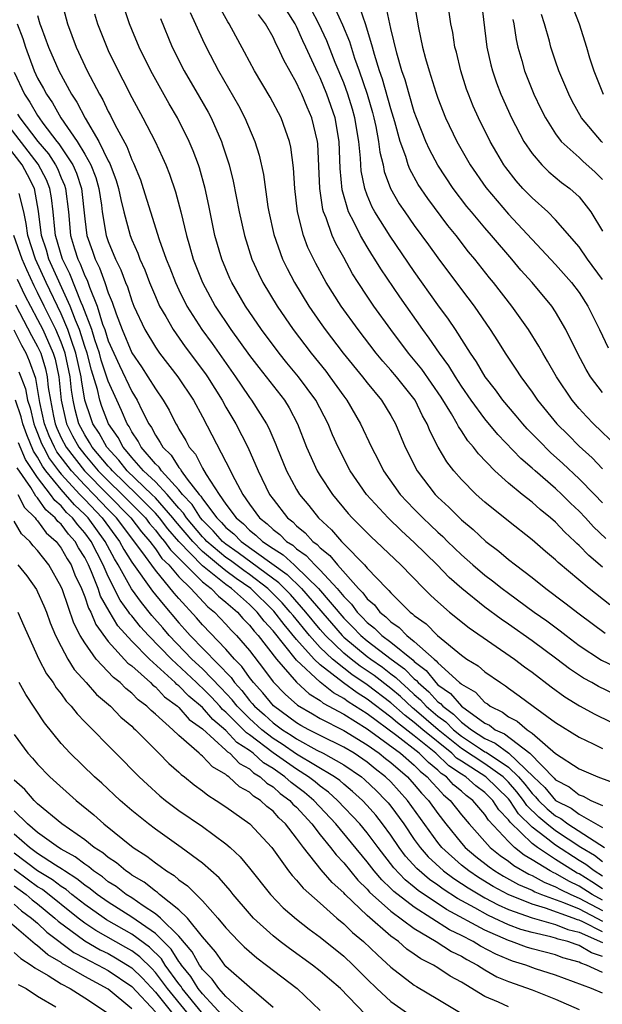
# Model space of a CAD drawing. Units: inches. Extents: x 2498150 to 2499000, y 1482000 to 1485000.
# Drawn here: x 2498647 to 2498697, y 1483324 to 1483407 of the extents above; entities that cross this region are included whole.
import ezdxf

# ---------------------------------------------------------------- set-up
doc = ezdxf.new("R2010")
doc.units = ezdxf.units.IN
doc.header["$MEASUREMENT"] = 0
doc.layers.add('LD24961482_2ft', color=212, linetype='Continuous')

msp = doc.modelspace()

# ---------------------------------------------------------------- linework, layer by layer
at = {"layer": 'LD24961482_2ft'}
for points, elevation in [([(2498651, 1483409.018), (2498651.543, 1483407), (2498652.273, 1483405), (2498653.198, 1483403), (2498654.256, 1483401), (2498654.538, 1483400.538), (2498655, 1483399.54), (2498655.192, 1483399.193), (2498655.555, 1483398.445), (2498656.576, 1483396.576), (2498657, 1483395.434), (2498657.148, 1483395.148), (2498657.73, 1483393.73), (2498657.978, 1483393), (2498658.589, 1483391), (2498659.328, 1483388.672), (2498659.932, 1483387), (2498660.242, 1483386.242), (2498660.71, 1483385), (2498661, 1483384.381), (2498661.684, 1483383), (2498662.946, 1483381), (2498663.821, 1483379.821), (2498665.819, 1483377), (2498666.285, 1483376.285), (2498667, 1483375.233), (2498667.177, 1483375), (2498668.438, 1483373), (2498668.636, 1483372.636), (2498669.244, 1483371.244), (2498669.332, 1483371), (2498670.151, 1483369), (2498671, 1483367.425), (2498671.257, 1483367), (2498672.049, 1483366.049), (2498672.866, 1483365), (2498673.978, 1483363.978), (2498674.801, 1483363), (2498674.912, 1483362.912), (2498675, 1483362.799), (2498676.767, 1483361), (2498677, 1483360.734), (2498678.657, 1483359), (2498678.84, 1483358.84), (2498679, 1483358.633), (2498680.647, 1483357), (2498680.857, 1483356.858), (2498681, 1483356.709), (2498681.999, 1483355.999), (2498682.962, 1483355), (2498685, 1483353.331), (2498685.472, 1483353), (2498686.417, 1483352.417), (2498687, 1483351.919), (2498688.319, 1483351), (2498688.742, 1483350.742), (2498689, 1483350.534), (2498689.894, 1483349.894), (2498691.087, 1483349), (2498693, 1483347.623), (2498695, 1483346.355), (2498696.205, 1483345.795), (2498697, 1483345.404)], 8908), ([(2498698.011, 1483350.011), (2498696.661, 1483350.661), (2498696.089, 1483351), (2498695.381, 1483351.381), (2498694.17, 1483352.17), (2498693.103, 1483353), (2498691, 1483354.565), (2498689, 1483355.969), (2498688.382, 1483356.382), (2498687, 1483357.426), (2498685.038, 1483359), (2498683.949, 1483359.949), (2498682.937, 1483361), (2498681, 1483362.924), (2498679.899, 1483363.9), (2498678.767, 1483365), (2498676.927, 1483367), (2498675.551, 1483369), (2498674.518, 1483371), (2498674.049, 1483372.048), (2498673.677, 1483373), (2498672.645, 1483375), (2498671.173, 1483377), (2498670.179, 1483378.179), (2498669.517, 1483379), (2498668.026, 1483381), (2498666.657, 1483383), (2498665.493, 1483385), (2498665.338, 1483385.338), (2498664.635, 1483387), (2498664.063, 1483389), (2498663.542, 1483391.542), (2498663.226, 1483393), (2498662.74, 1483394.74), (2498662.653, 1483395), (2498662.205, 1483396.205), (2498661.875, 1483397), (2498660.884, 1483399), (2498660.183, 1483400.183), (2498658.604, 1483403), (2498657.615, 1483405), (2498657, 1483406.518), (2498656.806, 1483407), (2498656.125, 1483409)], 8904), ([(2498697.613, 1483357.613), (2498695.85, 1483359), (2498693.21, 1483361.21), (2498693, 1483361.424), (2498692.142, 1483362.142), (2498691, 1483363.136), (2498689, 1483364.722), (2498687, 1483366.341), (2498686.26, 1483367), (2498685, 1483368.261), (2498684.352, 1483369), (2498683.761, 1483369.761), (2498683.017, 1483371.017), (2498682.336, 1483372.336), (2498682.083, 1483373), (2498681.688, 1483373.689), (2498681.062, 1483375), (2498679.484, 1483377), (2498679, 1483377.565), (2498678.314, 1483378.315), (2498677.752, 1483379), (2498676.221, 1483381), (2498674.775, 1483383), (2498673.519, 1483385), (2498673.33, 1483385.33), (2498672.628, 1483386.628), (2498671.967, 1483387.967), (2498671.575, 1483389), (2498671.071, 1483391), (2498670.847, 1483393), (2498670.743, 1483394.743), (2498670.509, 1483396.509), (2498670.397, 1483397), (2498670.053, 1483397.947), (2498669.695, 1483399), (2498668.764, 1483400.764), (2498667.418, 1483403), (2498666.584, 1483404.584), (2498665.274, 1483407), (2498665.162, 1483407.162), (2498664.438, 1483408.438)], 8898), ([(2498698.297, 1483371), (2498696.217, 1483373), (2498695.621, 1483373.62), (2498695, 1483374.304), (2498694.406, 1483375), (2498693.071, 1483377), (2498692.327, 1483378.326), (2498691.907, 1483379), (2498691.586, 1483379.586), (2498690.696, 1483381), (2498689.283, 1483383), (2498687.727, 1483385), (2498687.395, 1483385.395), (2498686.135, 1483387), (2498685.617, 1483387.617), (2498684.554, 1483389), (2498683.853, 1483389.854), (2498682.136, 1483392.136), (2498681.333, 1483393.334), (2498680.627, 1483394.627), (2498680.49, 1483395), (2498680.283, 1483395.717), (2498679.812, 1483397), (2498679.351, 1483398.649), (2498679, 1483399.756), (2498678.29, 1483402.29), (2498678.039, 1483403), (2498677.619, 1483404.381), (2498677.459, 1483405), (2498676.894, 1483406.894), (2498676.373, 1483408.373)], 8888), ([(2498697, 1483375.651), (2498695.975, 1483377), (2498695.605, 1483377.606), (2498694.861, 1483379), (2498693.886, 1483381), (2498693, 1483382.509), (2498692.671, 1483383), (2498691.008, 1483385), (2498690.06, 1483386.06), (2498689.277, 1483387), (2498687.571, 1483389), (2498687, 1483389.642), (2498685.852, 1483391), (2498685.468, 1483391.468), (2498684.294, 1483393), (2498682.989, 1483394.989), (2498682.3, 1483396.3), (2498681.99, 1483397), (2498681.186, 1483399), (2498681, 1483399.512), (2498680.553, 1483401), (2498680.218, 1483402.218), (2498679.939, 1483403), (2498679.51, 1483404.49), (2498679, 1483406.585), (2498678.567, 1483408.567)], 8886), ([(2498680.949, 1483408.949), (2498681.344, 1483406.656), (2498681.703, 1483405), (2498681.953, 1483404.047), (2498682.259, 1483403), (2498682.822, 1483401.178), (2498683, 1483400.662), (2498683.648, 1483399), (2498684.609, 1483397), (2498685.754, 1483395), (2498687.067, 1483393.067), (2498689, 1483390.814), (2498693, 1483386.531), (2498694.353, 1483385), (2498695, 1483384.146), (2498695.738, 1483383), (2498696.739, 1483381), (2498697.463, 1483379.463)], 8884), ([(2498697, 1483385.266), (2498695.721, 1483387), (2498695, 1483388.041), (2498693, 1483390.33), (2498692.339, 1483391), (2498691, 1483392.2), (2498690.23, 1483393), (2498689.643, 1483393.643), (2498688.773, 1483394.773), (2498688.617, 1483395), (2498688.013, 1483396.012), (2498687.452, 1483397), (2498686.441, 1483399), (2498686, 1483400), (2498685.602, 1483401), (2498685.447, 1483401.447), (2498684.957, 1483403), (2498684.573, 1483404.573), (2498684.454, 1483405), (2498684.261, 1483406.261), (2498684.116, 1483407), (2498683.832, 1483409)], 8882), ([(2498686.685, 1483409), (2498687.165, 1483405), (2498687.508, 1483403.508), (2498687.643, 1483403), (2498687.984, 1483401.984), (2498688.356, 1483401), (2498689.258, 1483399), (2498690.307, 1483397), (2498691, 1483395.96), (2498691.82, 1483395), (2498692.414, 1483394.414), (2498693.513, 1483393.513), (2498694.205, 1483393), (2498695, 1483392.272), (2498695.999, 1483391), (2498697, 1483389.356)], 8880), ([(2498694.434, 1483408.434), (2498695.008, 1483407), (2498695.64, 1483405), (2498695.893, 1483404.107), (2498696.252, 1483403), (2498697.039, 1483401)], 8874), ([(2498649, 1483407.709), (2498649.196, 1483407), (2498649.298, 1483406.702), (2498649.921, 1483405), (2498650.797, 1483403), (2498651.886, 1483401), (2498652.336, 1483400.336), (2498653.033, 1483398.967), (2498654.199, 1483397), (2498655, 1483395.337), (2498655.123, 1483395.123), (2498655.674, 1483393.674), (2498655.873, 1483393), (2498656.057, 1483392.057), (2498656.319, 1483391), (2498656.858, 1483389), (2498657, 1483388.635), (2498657.505, 1483387.505), (2498657.685, 1483387), (2498658.094, 1483386.094), (2498658.514, 1483385), (2498659, 1483383.819), (2498659.365, 1483383), (2498659.89, 1483382.11), (2498660.508, 1483381), (2498661.542, 1483379.542), (2498663.257, 1483377.257), (2498663.434, 1483377), (2498664.675, 1483375), (2498665, 1483374.406), (2498665.825, 1483373), (2498666.868, 1483371), (2498667.748, 1483369), (2498668.706, 1483367), (2498669, 1483366.591), (2498670.237, 1483365), (2498670.671, 1483364.672), (2498671, 1483364.338), (2498671.734, 1483363.735), (2498672.385, 1483363), (2498672.748, 1483362.748), (2498673, 1483362.469), (2498673.819, 1483361.819), (2498674.461, 1483361), (2498676.266, 1483359), (2498676.635, 1483358.635), (2498677, 1483358.129), (2498677.604, 1483357.604), (2498678.07, 1483357), (2498678.591, 1483356.591), (2498679, 1483356.175), (2498679.7, 1483355.7), (2498680.369, 1483355), (2498681, 1483354.512), (2498682.681, 1483353), (2498682.862, 1483352.862), (2498683, 1483352.687), (2498684.85, 1483351), (2498684.939, 1483350.939), (2498685, 1483350.865), (2498686.19, 1483350.19), (2498687, 1483349.328), (2498687.204, 1483349.204), (2498687.456, 1483349), (2498688.498, 1483348.497), (2498689, 1483348.105), (2498689.724, 1483347.724), (2498690.582, 1483347), (2498691, 1483346.718), (2498693, 1483344.984), (2498695, 1483343.683), (2498696.602, 1483343), (2498698.351, 1483342.351)], 8910), ([(2498653.824, 1483407.824), (2498654.089, 1483407), (2498654.865, 1483405), (2498655, 1483404.714), (2498655.834, 1483403), (2498656.24, 1483402.24), (2498657, 1483400.734), (2498657.943, 1483399), (2498658.984, 1483396.984), (2498659.621, 1483395.621), (2498659.888, 1483395), (2498660.204, 1483394.204), (2498660.711, 1483392.711), (2498661.159, 1483391), (2498661.641, 1483389), (2498661.888, 1483388.111), (2498662.226, 1483387), (2498662.998, 1483385), (2498664.086, 1483383), (2498665.421, 1483381), (2498667, 1483378.816), (2498667.782, 1483377.782), (2498668.415, 1483377), (2498669.968, 1483375), (2498670.363, 1483374.363), (2498671.09, 1483373), (2498671.844, 1483371), (2498672.745, 1483369), (2498673, 1483368.586), (2498674.042, 1483367), (2498675.376, 1483365.376), (2498675.718, 1483365), (2498676.369, 1483364.369), (2498677.355, 1483363.355), (2498677.757, 1483363), (2498679.868, 1483361), (2498681.816, 1483359), (2498682.413, 1483358.413), (2498683, 1483357.862), (2498683.984, 1483357), (2498685.65, 1483355.65), (2498689.511, 1483353), (2498690.355, 1483352.355), (2498691, 1483351.89), (2498692.638, 1483350.638), (2498693.794, 1483349.794), (2498695.035, 1483349.035), (2498696.328, 1483348.328), (2498699.053, 1483347)], 8906), ([(2498661.96, 1483407.959), (2498663, 1483405.644), (2498663.306, 1483405), (2498664.353, 1483403), (2498666.053, 1483400.053), (2498666.61, 1483399), (2498667.447, 1483397), (2498667.815, 1483395.815), (2498668.182, 1483394.182), (2498668.57, 1483391.43), (2498668.647, 1483391), (2498669.072, 1483389.071), (2498669.806, 1483387), (2498670.194, 1483386.194), (2498670.815, 1483385), (2498672.044, 1483383), (2498673, 1483381.617), (2498673.436, 1483381), (2498674.961, 1483379), (2498676.592, 1483377), (2498677, 1483376.469), (2498678.225, 1483375), (2498679, 1483373.712), (2498679.391, 1483373), (2498680.215, 1483371), (2498681.229, 1483369), (2498682.767, 1483367), (2498683, 1483366.762), (2498683.92, 1483365.92), (2498685, 1483364.836), (2498686.005, 1483364.005), (2498687.083, 1483363), (2498688.175, 1483362.175), (2498689, 1483361.475), (2498689.597, 1483361), (2498691, 1483359.938), (2498692.185, 1483359), (2498693.794, 1483357.794), (2498695, 1483356.84), (2498697.215, 1483355.215)], 8900), ([(2498697, 1483360.814), (2498695.812, 1483361.812), (2498695, 1483362.653), (2498694.812, 1483362.812), (2498694.629, 1483363), (2498693.783, 1483363.783), (2498693, 1483364.632), (2498692.583, 1483365), (2498691.703, 1483365.703), (2498691, 1483366.34), (2498690.161, 1483367), (2498689, 1483367.952), (2498687.832, 1483369), (2498686.44, 1483370.441), (2498686.031, 1483371), (2498685.55, 1483371.549), (2498685, 1483372.408), (2498684.757, 1483372.757), (2498684.643, 1483373), (2498684.159, 1483373.841), (2498683.273, 1483375.273), (2498681.646, 1483377.646), (2498680.512, 1483379), (2498678.997, 1483381), (2498677.566, 1483383), (2498677, 1483383.833), (2498676.229, 1483385), (2498675.755, 1483385.754), (2498675, 1483387.14), (2498674.323, 1483388.323), (2498674.023, 1483389), (2498673.498, 1483390.502), (2498673.283, 1483391), (2498673.221, 1483391.221), (2498672.963, 1483393), (2498672.896, 1483394.896), (2498672.799, 1483396.799), (2498672.777, 1483397), (2498672.3, 1483399), (2498671.901, 1483399.901), (2498671.449, 1483401), (2498671.297, 1483401.297), (2498671, 1483401.96), (2498669.902, 1483403.902), (2498669.414, 1483405), (2498669.264, 1483405.264), (2498669, 1483405.859), (2498668.357, 1483407), (2498667.773, 1483407.773)], 8896), ([(2498697.257, 1483363.257), (2498696.235, 1483364.235), (2498695.539, 1483365), (2498695, 1483365.564), (2498694.266, 1483366.266), (2498693.544, 1483367), (2498693, 1483367.512), (2498691.259, 1483369), (2498691, 1483369.237), (2498690.042, 1483370.042), (2498688.086, 1483372.086), (2498687, 1483373.427), (2498685.842, 1483375), (2498685, 1483376.209), (2498684.488, 1483377), (2498683.936, 1483377.935), (2498683.145, 1483379), (2498682.275, 1483380.275), (2498681.722, 1483381), (2498679.781, 1483383.781), (2498678.155, 1483386.155), (2498677.648, 1483387), (2498677.388, 1483387.388), (2498677, 1483388.026), (2498676.43, 1483389), (2498675.89, 1483390.11), (2498675.414, 1483391), (2498674.875, 1483392.875), (2498674.704, 1483394.704), (2498674.609, 1483397), (2498674.266, 1483399), (2498673.576, 1483401), (2498673, 1483402.394), (2498672.795, 1483402.795), (2498672.476, 1483403.524), (2498671.795, 1483405), (2498671.533, 1483405.533), (2498671, 1483406.754), (2498670.871, 1483407), (2498670.137, 1483408.137)], 8894), ([(2498697, 1483366.282), (2498696.315, 1483367), (2498695, 1483368.321), (2498693.629, 1483369.629), (2498692.572, 1483370.572), (2498691.569, 1483371.568), (2498690.584, 1483372.584), (2498690.21, 1483373), (2498689.666, 1483373.666), (2498688.534, 1483375), (2498687.897, 1483375.897), (2498687.026, 1483377), (2498686.276, 1483378.275), (2498685.775, 1483379), (2498684.497, 1483381), (2498683.899, 1483381.9), (2498683, 1483383.116), (2498681, 1483385.952), (2498678.936, 1483388.936), (2498677.646, 1483391), (2498677.42, 1483391.42), (2498677, 1483392.433), (2498676.793, 1483393), (2498676.497, 1483394.496), (2498676.455, 1483395), (2498676.43, 1483395.57), (2498676.28, 1483397), (2498675.956, 1483399), (2498675.745, 1483399.745), (2498675.36, 1483401), (2498675, 1483401.982), (2498674.29, 1483403.71), (2498673.555, 1483405.555), (2498672.877, 1483407), (2498672.231, 1483408.231)], 8892), ([(2498674.268, 1483408.268), (2498674.89, 1483406.89), (2498675.489, 1483405.489), (2498675.922, 1483404.078), (2498676.31, 1483403), (2498676.995, 1483401), (2498677.45, 1483399.449), (2498677.572, 1483399), (2498677.74, 1483398.26), (2498677.97, 1483397), (2498678.073, 1483396.073), (2498678.34, 1483395), (2498678.449, 1483394.449), (2498678.971, 1483393), (2498679.705, 1483391.705), (2498680.181, 1483391), (2498681, 1483389.848), (2498682.215, 1483388.215), (2498683, 1483387.107), (2498685, 1483384.411), (2498686.076, 1483383), (2498687.442, 1483381), (2498688.06, 1483380.06), (2498688.709, 1483379), (2498689.637, 1483377.637), (2498690.036, 1483377), (2498691, 1483375.674), (2498691.459, 1483375), (2498693.109, 1483373), (2498694.06, 1483372.06), (2498695, 1483371.103), (2498696.106, 1483370.106), (2498697, 1483369.172)], 8890), ([(2498697, 1483396.906), (2498696.896, 1483397), (2498695.203, 1483399), (2498694.409, 1483400.408), (2498694.113, 1483401), (2498693.282, 1483403), (2498693, 1483403.815), (2498692.602, 1483405), (2498692.473, 1483405.527), (2498692.053, 1483407), (2498691.792, 1483407.792)], 8876), ([(2498647.255, 1483407), (2498647.739, 1483405.74), (2498647.957, 1483405), (2498648.708, 1483403), (2498649, 1483402.369), (2498649.495, 1483401.495), (2498649.741, 1483401), (2498650.271, 1483400.271), (2498650.975, 1483399), (2498652.345, 1483397), (2498653, 1483395.908), (2498653.509, 1483395), (2498653.931, 1483393.931), (2498654.199, 1483393), (2498654.421, 1483391.579), (2498654.494, 1483391), (2498654.83, 1483389), (2498655, 1483388.497), (2498655.611, 1483387), (2498656.072, 1483386.072), (2498656.472, 1483385), (2498656.627, 1483384.628), (2498657, 1483383.452), (2498657.181, 1483383), (2498658.107, 1483381), (2498659, 1483379.5), (2498659.35, 1483379), (2498660.914, 1483377), (2498662.24, 1483375), (2498663, 1483373.588), (2498665, 1483369.771), (2498665.746, 1483368.254), (2498666.423, 1483367), (2498667, 1483366.17), (2498667.857, 1483365), (2498668.507, 1483364.507), (2498669, 1483364.022), (2498669.582, 1483363.582), (2498670.155, 1483363), (2498670.681, 1483362.68), (2498671, 1483362.384), (2498671.817, 1483361.817), (2498672.556, 1483361), (2498673, 1483360.569), (2498674.446, 1483359), (2498675, 1483358.324), (2498675.665, 1483357.665), (2498676.145, 1483357), (2498676.577, 1483356.577), (2498677, 1483356.122), (2498677.629, 1483355.629), (2498678.246, 1483355), (2498679, 1483354.44), (2498680.9, 1483352.9), (2498681, 1483352.797), (2498682.02, 1483352.02), (2498682.823, 1483351), (2498683, 1483350.829), (2498684.082, 1483350.081), (2498685, 1483348.99), (2498687, 1483347.559), (2498687.377, 1483347.377), (2498687.86, 1483347), (2498688.652, 1483346.652), (2498690.804, 1483345), (2498692.882, 1483342.882), (2498693, 1483342.739), (2498694.15, 1483342.15), (2498695, 1483341.47), (2498695.351, 1483341.351), (2498695.999, 1483341), (2498697, 1483340.556)], 8912), ([(2498659.448, 1483407.448), (2498660.426, 1483405), (2498661.447, 1483403), (2498662.754, 1483400.754), (2498663.476, 1483399.476), (2498663.728, 1483399), (2498664.61, 1483397), (2498664.716, 1483396.716), (2498665.265, 1483395), (2498665.62, 1483393.62), (2498666.128, 1483391), (2498666.561, 1483389), (2498667.202, 1483387), (2498667.763, 1483385.763), (2498668.14, 1483385), (2498669.34, 1483383), (2498670.709, 1483381), (2498672.231, 1483379), (2498673.473, 1483377.473), (2498673.837, 1483377), (2498675, 1483375.357), (2498675.273, 1483375), (2498676.437, 1483373), (2498677.36, 1483371), (2498677.926, 1483369.926), (2498678.383, 1483369), (2498679.8, 1483367), (2498681, 1483365.734), (2498681.719, 1483365), (2498682.384, 1483364.384), (2498683, 1483363.783), (2498683.418, 1483363.419), (2498683.828, 1483363), (2498685, 1483361.858), (2498685.971, 1483361), (2498687, 1483360.132), (2498687.651, 1483359.651), (2498688.456, 1483359), (2498689, 1483358.592), (2498691.173, 1483357), (2498692.248, 1483356.248), (2498693.394, 1483355.394), (2498693.888, 1483355), (2498695, 1483354.162), (2498696.907, 1483352.907), (2498699, 1483351.91)], 8902), ([(2498689.363, 1483407.363), (2498689.442, 1483407), (2498689.642, 1483405.642), (2498689.789, 1483405), (2498690.129, 1483403.871), (2498690.371, 1483403), (2498691.165, 1483401), (2498691.758, 1483399.758), (2498692.134, 1483399), (2498693, 1483397.633), (2498693.477, 1483397), (2498695, 1483395.623), (2498695.319, 1483395.319), (2498696.375, 1483394.375), (2498697, 1483393.766)], 8878), ([(2498647, 1483402.877), (2498647.876, 1483401), (2498648.337, 1483400.337), (2498649, 1483399.184), (2498649.12, 1483399), (2498649.443, 1483398.557), (2498650.633, 1483397), (2498650.801, 1483396.801), (2498651.979, 1483395), (2498652.3, 1483394.3), (2498652.726, 1483393), (2498653, 1483390.429), (2498653.171, 1483389), (2498653.658, 1483387.658), (2498653.875, 1483387), (2498654.261, 1483386.26), (2498654.712, 1483385), (2498655, 1483384.125), (2498655.332, 1483383.332), (2498655.667, 1483382.333), (2498656.18, 1483381), (2498657, 1483379.017), (2498657.834, 1483377.834), (2498658.371, 1483377), (2498659, 1483375.963), (2498659.677, 1483375), (2498660.165, 1483374.165), (2498660.75, 1483373), (2498660.852, 1483372.852), (2498661, 1483372.554), (2498661.581, 1483371.581), (2498661.871, 1483371), (2498662.409, 1483370.409), (2498663, 1483369.235), (2498663.317, 1483368.683), (2498664.418, 1483367), (2498665, 1483366.172), (2498665.86, 1483365), (2498666.487, 1483364.487), (2498667, 1483363.956), (2498667.544, 1483363.544), (2498668.095, 1483363), (2498669, 1483362.387), (2498669.862, 1483361.862), (2498670.791, 1483361), (2498670.913, 1483360.913), (2498672.874, 1483359), (2498675, 1483356.485), (2498675.749, 1483355.75), (2498676.447, 1483355), (2498677, 1483354.543), (2498679.03, 1483353), (2498680.171, 1483352.171), (2498681, 1483351.313), (2498681.178, 1483351.178), (2498681.317, 1483351), (2498682.225, 1483350.225), (2498683, 1483349.379), (2498683.224, 1483349.224), (2498683.412, 1483349), (2498684.335, 1483348.335), (2498685, 1483347.656), (2498685.851, 1483347), (2498687, 1483346.255), (2498687.872, 1483345.872), (2498689.04, 1483345), (2498691.121, 1483343), (2498692.09, 1483342.09), (2498693, 1483340.998), (2498694.323, 1483340.323), (2498695, 1483339.811), (2498697, 1483338.678)], 8914), ([(2498647.303, 1483399.303), (2498647.477, 1483399), (2498649.025, 1483397), (2498649.926, 1483395.926), (2498650.512, 1483395), (2498650.68, 1483394.68), (2498651, 1483393.892), (2498651.28, 1483393.28), (2498651.372, 1483393), (2498651.61, 1483391), (2498651.796, 1483389), (2498652.127, 1483387.872), (2498652.408, 1483387), (2498652.606, 1483386.606), (2498653, 1483385.574), (2498653.197, 1483385.197), (2498653.398, 1483384.602), (2498654.065, 1483383), (2498654.524, 1483381.476), (2498654.705, 1483381), (2498655, 1483380.062), (2498655.462, 1483379), (2498655.947, 1483377.947), (2498657, 1483375.743), (2498657.467, 1483375), (2498657.891, 1483374.109), (2498658.46, 1483373), (2498658.68, 1483372.68), (2498659, 1483372.02), (2498659.416, 1483371.416), (2498659.623, 1483371), (2498660.343, 1483370.343), (2498661, 1483369.289), (2498661.138, 1483369.138), (2498661.207, 1483369), (2498661.71, 1483368.29), (2498662.721, 1483367), (2498662.857, 1483366.857), (2498663, 1483366.625), (2498664.23, 1483365), (2498664.622, 1483364.621), (2498665, 1483364.192), (2498665.655, 1483363.655), (2498666.288, 1483363), (2498670.205, 1483360.205), (2498671.416, 1483359), (2498674.867, 1483355), (2498675, 1483354.873), (2498677, 1483353.226), (2498677.297, 1483353), (2498678.306, 1483352.306), (2498679, 1483351.763), (2498679.442, 1483351.442), (2498679.869, 1483351), (2498680.477, 1483350.477), (2498681, 1483349.985), (2498681.531, 1483349.531), (2498682.018, 1483349), (2498683, 1483348.162), (2498683.676, 1483347.676), (2498684.336, 1483347), (2498685, 1483346.462), (2498686.622, 1483345.378), (2498687, 1483345.133), (2498687.092, 1483345.092), (2498689, 1483343.824), (2498689.851, 1483343), (2498690.386, 1483342.385), (2498691, 1483341.58), (2498691.299, 1483341.299), (2498691.548, 1483341), (2498692.286, 1483340.286), (2498693, 1483339.676), (2498693.448, 1483339.448), (2498694.039, 1483339), (2498696.759, 1483337.241), (2498697.163, 1483337)], 8916), ([(2498697, 1483335.763), (2498696.304, 1483336.303), (2498695.142, 1483337), (2498693, 1483338.408), (2498692.245, 1483339), (2498691.573, 1483339.573), (2498690.558, 1483340.558), (2498690.272, 1483341), (2498689.722, 1483341.722), (2498689, 1483342.551), (2498688.54, 1483343), (2498687, 1483344.089), (2498685, 1483345.403), (2498683.032, 1483347), (2498681, 1483348.738), (2498680.851, 1483348.85), (2498679.813, 1483349.813), (2498679, 1483350.514), (2498677.6, 1483351.6), (2498676.409, 1483352.409), (2498675.631, 1483353), (2498675, 1483353.517), (2498673.453, 1483355), (2498673, 1483355.522), (2498671.794, 1483357), (2498670.493, 1483358.493), (2498669.496, 1483359.496), (2498666.045, 1483362.045), (2498665, 1483362.762), (2498664.718, 1483363), (2498663.913, 1483363.913), (2498663, 1483364.795), (2498662.827, 1483365), (2498662.13, 1483366.13), (2498661.304, 1483367), (2498661, 1483367.388), (2498659.515, 1483369), (2498659.317, 1483369.317), (2498659, 1483369.607), (2498657.791, 1483371), (2498657.533, 1483371.533), (2498657, 1483372.308), (2498656.771, 1483372.771), (2498656.611, 1483373), (2498656.135, 1483374.135), (2498655.729, 1483375), (2498655, 1483376.619), (2498654.41, 1483378.41), (2498654.259, 1483379), (2498653.862, 1483380.138), (2498653.591, 1483381), (2498652.836, 1483383), (2498652.702, 1483383.297), (2498651.749, 1483385.749), (2498651.119, 1483387), (2498651, 1483387.369), (2498650.639, 1483388.639), (2498650.519, 1483389), (2498650.449, 1483389.551), (2498650.326, 1483391), (2498650.191, 1483392.191), (2498650.045, 1483393), (2498649.743, 1483393.743), (2498649.052, 1483395.052), (2498646.003, 1483399)], 8918), ([(2498697, 1483334.548), (2498696.278, 1483335), (2498695.559, 1483335.559), (2498695, 1483335.894), (2498693, 1483337.196), (2498692.096, 1483337.905), (2498691, 1483338.728), (2498689.848, 1483339.848), (2498689.103, 1483341), (2498689, 1483341.125), (2498687.08, 1483343), (2498685, 1483344.323), (2498684.597, 1483344.597), (2498684.179, 1483345), (2498681.722, 1483347), (2498681, 1483347.617), (2498680.211, 1483348.212), (2498679, 1483349.279), (2498677, 1483350.816), (2498675.695, 1483351.695), (2498675, 1483352.224), (2498674.037, 1483353), (2498673, 1483353.989), (2498672.084, 1483355), (2498670.695, 1483356.695), (2498670.466, 1483357), (2498669.783, 1483357.783), (2498668.563, 1483359), (2498667, 1483360.2), (2498666.524, 1483360.524), (2498665.379, 1483361.379), (2498665, 1483361.64), (2498663.386, 1483363), (2498663.205, 1483363.205), (2498663, 1483363.403), (2498661.652, 1483365), (2498661.403, 1483365.403), (2498661, 1483365.828), (2498659.994, 1483367), (2498659, 1483368.058), (2498657.999, 1483369), (2498657, 1483370.126), (2498656.619, 1483370.619), (2498656.255, 1483371), (2498655.84, 1483371.84), (2498655.029, 1483373), (2498654.467, 1483374.467), (2498654.294, 1483375), (2498654.097, 1483375.903), (2498653.568, 1483377.568), (2498653.201, 1483379), (2498653, 1483379.577), (2498652.543, 1483381), (2498652.207, 1483381.794), (2498651.765, 1483383), (2498649.963, 1483387), (2498649.75, 1483387.75), (2498649.337, 1483389), (2498649.076, 1483391.076), (2498648.72, 1483393), (2498648.148, 1483394.148), (2498647.69, 1483395), (2498646.512, 1483396.512)], 8920), ([(2498697, 1483333.482), (2498696.081, 1483334.081), (2498695, 1483334.74), (2498694.824, 1483334.823), (2498694.524, 1483335), (2498693, 1483335.977), (2498691.456, 1483337), (2498691, 1483337.343), (2498689.138, 1483339.138), (2498689, 1483339.351), (2498688.194, 1483340.194), (2498687.68, 1483341), (2498687, 1483341.664), (2498686.227, 1483342.226), (2498685.365, 1483343), (2498685, 1483343.231), (2498683.945, 1483343.945), (2498682.842, 1483345), (2498681, 1483346.485), (2498679.572, 1483347.572), (2498679, 1483348.073), (2498677, 1483349.596), (2498676.133, 1483350.133), (2498674.979, 1483350.979), (2498673, 1483352.51), (2498672.48, 1483353), (2498671, 1483354.659), (2498669.935, 1483355.935), (2498669.073, 1483357.073), (2498667.102, 1483359), (2498665.857, 1483359.857), (2498665, 1483360.498), (2498664.377, 1483361), (2498663, 1483362.145), (2498662.171, 1483363), (2498660.712, 1483364.713), (2498660.493, 1483365), (2498659, 1483366.708), (2498658.712, 1483367), (2498656.608, 1483369), (2498655.908, 1483369.908), (2498654.879, 1483371), (2498654.216, 1483372.216), (2498653.699, 1483373), (2498653.506, 1483373.506), (2498653.021, 1483375), (2498652.721, 1483376.721), (2498652.694, 1483377), (2498652.254, 1483379), (2498651.837, 1483380.163), (2498651.568, 1483381), (2498651, 1483382.34), (2498649.728, 1483385), (2498648.82, 1483387), (2498648.163, 1483389), (2498648.032, 1483390.032), (2498647.818, 1483391), (2498647.445, 1483392.555)], 8922), ([(2498697, 1483332.514), (2498696.102, 1483333), (2498695, 1483333.7), (2498694.119, 1483334.118), (2498693, 1483334.777), (2498692.84, 1483334.84), (2498692.551, 1483335), (2498691, 1483335.956), (2498690.334, 1483336.334), (2498689.523, 1483337), (2498689, 1483337.497), (2498687.311, 1483339.31), (2498687, 1483339.797), (2498685.97, 1483341), (2498685.409, 1483341.408), (2498685, 1483341.775), (2498684.325, 1483342.325), (2498683.727, 1483343), (2498683.294, 1483343.294), (2498683, 1483343.577), (2498682.202, 1483344.202), (2498681.419, 1483345), (2498679.522, 1483346.478), (2498677, 1483348.35), (2498675.38, 1483349.38), (2498675, 1483349.659), (2498674.124, 1483350.124), (2498673, 1483351.042), (2498671, 1483352.911), (2498669, 1483355.41), (2498668.235, 1483356.236), (2498667.663, 1483357), (2498667, 1483357.646), (2498665.469, 1483359), (2498665, 1483359.332), (2498663, 1483360.933), (2498661.003, 1483363), (2498660.066, 1483364.066), (2498659.354, 1483365), (2498659, 1483365.405), (2498657.431, 1483367), (2498655.347, 1483369), (2498655.196, 1483369.196), (2498655, 1483369.401), (2498653.645, 1483371), (2498653.417, 1483371.417), (2498653, 1483372.05), (2498652.502, 1483373), (2498652.184, 1483374.184), (2498652.012, 1483375), (2498651.863, 1483375.863), (2498651.756, 1483377), (2498651.333, 1483379), (2498651, 1483379.929), (2498650.538, 1483381), (2498650.038, 1483382.038), (2498649.553, 1483383), (2498649, 1483384.162), (2498648.716, 1483384.716), (2498648.074, 1483386.074), (2498647.672, 1483387), (2498646.986, 1483389.014)], 8924), ([(2498647.275, 1483385.275), (2498647.914, 1483383.914), (2498648.383, 1483383), (2498649, 1483381.868), (2498649.431, 1483381), (2498650.321, 1483379), (2498650.48, 1483378.48), (2498650.808, 1483377), (2498651.006, 1483375.006), (2498651.354, 1483373.354), (2498651.449, 1483373), (2498651.972, 1483371.972), (2498652.489, 1483371), (2498653, 1483370.35), (2498654.156, 1483369), (2498655, 1483368.141), (2498656.183, 1483367), (2498658.15, 1483365), (2498658.517, 1483364.517), (2498659, 1483363.971), (2498659.42, 1483363.42), (2498659.789, 1483363), (2498660.282, 1483362.282), (2498661, 1483361.582), (2498661.561, 1483361), (2498663, 1483359.572), (2498663.74, 1483359), (2498664.355, 1483358.355), (2498665, 1483357.849), (2498665.974, 1483357), (2498666.446, 1483356.446), (2498667, 1483355.894), (2498667.383, 1483355.383), (2498667.737, 1483355), (2498669.29, 1483353), (2498671, 1483351.034), (2498672.057, 1483350.057), (2498673, 1483349.491), (2498673.27, 1483349.27), (2498675, 1483348.319), (2498677, 1483347.079), (2498679.813, 1483345), (2498681, 1483343.977), (2498681.484, 1483343.484), (2498682.102, 1483343), (2498682.508, 1483342.508), (2498683, 1483342.001), (2498683.47, 1483341.47), (2498684.047, 1483341), (2498685, 1483339.781), (2498685.662, 1483339), (2498687.445, 1483337), (2498688.301, 1483336.301), (2498689, 1483335.818), (2498689.449, 1483335.449), (2498690.728, 1483334.728), (2498691, 1483334.609), (2498692.034, 1483334.033), (2498693, 1483333.656), (2498693.413, 1483333.413), (2498694.284, 1483333), (2498695, 1483332.697), (2498697, 1483331.628)], 8926), ([(2498647.112, 1483383.112), (2498648.489, 1483380.489), (2498649, 1483379.568), (2498649.258, 1483379), (2498649.666, 1483377.666), (2498649.813, 1483377), (2498649.903, 1483376.097), (2498650.082, 1483375), (2498650.342, 1483373.658), (2498650.485, 1483373), (2498650.628, 1483372.629), (2498651, 1483371.812), (2498651.42, 1483371), (2498652.991, 1483369), (2498656.918, 1483365), (2498657.817, 1483363.817), (2498658.539, 1483363), (2498659, 1483362.381), (2498659.562, 1483361.562), (2498660.138, 1483361), (2498661, 1483360.001), (2498662.01, 1483359), (2498663.453, 1483357.453), (2498664.03, 1483357), (2498665, 1483355.977), (2498665.45, 1483355.45), (2498665.9, 1483355), (2498667, 1483353.726), (2498668.182, 1483352.181), (2498669, 1483351.081), (2498670.025, 1483350.025), (2498671.086, 1483349.086), (2498672.339, 1483348.339), (2498673, 1483347.968), (2498675, 1483346.945), (2498677, 1483345.719), (2498678.01, 1483345), (2498678.55, 1483344.55), (2498679, 1483344.204), (2498680.411, 1483343), (2498681, 1483342.353), (2498681.611, 1483341.611), (2498682.205, 1483341), (2498683, 1483339.874), (2498683.68, 1483339), (2498685, 1483337.369), (2498685.326, 1483337), (2498686.238, 1483336.238), (2498687.348, 1483335.348), (2498687.851, 1483335), (2498688.567, 1483334.567), (2498689.856, 1483333.856), (2498691, 1483333.354), (2498691.227, 1483333.228), (2498691.811, 1483333), (2498693.668, 1483332.332), (2498695, 1483331.767), (2498697, 1483330.737)], 8928), ([(2498697, 1483329.835), (2498695.318, 1483330.682), (2498695, 1483330.82), (2498694.856, 1483330.856), (2498694.498, 1483331), (2498692.157, 1483331.843), (2498691, 1483332.171), (2498688.984, 1483332.984), (2498687.687, 1483333.687), (2498686.441, 1483334.441), (2498685.618, 1483335), (2498685, 1483335.503), (2498683.337, 1483337), (2498683, 1483337.417), (2498680.426, 1483341), (2498679, 1483342.566), (2498678.562, 1483343), (2498677.679, 1483343.679), (2498677, 1483344.245), (2498675.882, 1483345), (2498675, 1483345.528), (2498673, 1483346.508), (2498672.039, 1483347), (2498671.373, 1483347.373), (2498671, 1483347.595), (2498669.032, 1483349.032), (2498668.132, 1483350.132), (2498667.325, 1483351), (2498667, 1483351.429), (2498666.361, 1483352.361), (2498665.727, 1483353), (2498665, 1483353.833), (2498663, 1483355.921), (2498662.508, 1483356.508), (2498661, 1483358.156), (2498660.611, 1483358.611), (2498659, 1483360.551), (2498657.862, 1483362.138), (2498655.691, 1483365), (2498655, 1483365.704), (2498653.782, 1483367), (2498653, 1483367.796), (2498651.881, 1483369), (2498650.628, 1483370.629), (2498650.428, 1483371), (2498649.981, 1483371.981), (2498649.588, 1483373), (2498649.195, 1483374.805), (2498648.84, 1483376.84), (2498648.317, 1483378.317), (2498648.014, 1483379), (2498647.652, 1483379.652), (2498647, 1483380.943)], 8930), ([(2498647.416, 1483377.416), (2498647.561, 1483377), (2498647.965, 1483375.965), (2498648.141, 1483375), (2498648.366, 1483374.366), (2498648.677, 1483373), (2498648.762, 1483372.762), (2498649, 1483372.199), (2498649.334, 1483371.334), (2498649.486, 1483371), (2498650.017, 1483370.017), (2498650.78, 1483369), (2498651, 1483368.729), (2498652.595, 1483367), (2498652.78, 1483366.78), (2498653, 1483366.574), (2498654.478, 1483365), (2498655.968, 1483363), (2498656.328, 1483362.328), (2498657, 1483361.238), (2498658.769, 1483358.769), (2498659.658, 1483357.658), (2498661, 1483356.088), (2498661.519, 1483355.519), (2498661.955, 1483355), (2498665.43, 1483351.43), (2498665.725, 1483351), (2498666.343, 1483350.343), (2498667, 1483349.484), (2498667.233, 1483349.233), (2498667.423, 1483349), (2498668.265, 1483348.264), (2498669, 1483347.588), (2498669.792, 1483347), (2498670.536, 1483346.536), (2498671, 1483346.214), (2498672.726, 1483345.274), (2498673.269, 1483345), (2498675, 1483344.028), (2498676.501, 1483343), (2498676.777, 1483342.777), (2498677.799, 1483341.799), (2498678.59, 1483341), (2498678.78, 1483340.78), (2498679, 1483340.503), (2498680.101, 1483339), (2498681, 1483337.682), (2498681.488, 1483337), (2498682.19, 1483336.19), (2498683.492, 1483335), (2498684.352, 1483334.352), (2498685, 1483333.942), (2498685.561, 1483333.561), (2498687, 1483332.707), (2498688.113, 1483332.113), (2498689, 1483331.723), (2498691, 1483331.015), (2498693, 1483330.448), (2498694.032, 1483330.032), (2498695, 1483329.79), (2498697, 1483328.912)], 8932), ([(2498697, 1483327.738), (2498696.044, 1483328.044), (2498695, 1483328.669), (2498694.741, 1483328.741), (2498694.043, 1483329), (2498693.209, 1483329.209), (2498693, 1483329.293), (2498692.591, 1483329.408), (2498691, 1483329.76), (2498690.036, 1483330.036), (2498689, 1483330.429), (2498687.794, 1483331), (2498687.242, 1483331.242), (2498686.131, 1483331.869), (2498684.663, 1483332.662), (2498683.447, 1483333.447), (2498683, 1483333.784), (2498682.278, 1483334.278), (2498681.212, 1483335.212), (2498680.264, 1483336.264), (2498679.714, 1483337), (2498679, 1483338.05), (2498678.307, 1483339), (2498677.729, 1483339.729), (2498677, 1483340.571), (2498676.597, 1483341), (2498675.762, 1483341.762), (2498675, 1483342.38), (2498674.672, 1483342.673), (2498674.218, 1483343), (2498671, 1483344.933), (2498669.779, 1483345.779), (2498669, 1483346.265), (2498668.052, 1483347), (2498667, 1483347.945), (2498665.945, 1483349), (2498665.536, 1483349.536), (2498664.567, 1483350.567), (2498663, 1483352.165), (2498662.113, 1483353), (2498660.183, 1483355), (2498659.646, 1483355.646), (2498658.704, 1483356.704), (2498657.813, 1483357.813), (2498656.971, 1483358.97), (2498655.844, 1483361), (2498655.522, 1483361.522), (2498654.738, 1483363), (2498653.282, 1483365), (2498653, 1483365.3), (2498652.122, 1483366.122), (2498651.381, 1483367), (2498651, 1483367.413), (2498649.71, 1483369), (2498649.406, 1483369.406), (2498649, 1483370.157), (2498648.662, 1483370.662), (2498648.07, 1483372.07), (2498647.74, 1483373), (2498647.603, 1483373.603), (2498647.107, 1483375)], 8934), ([(2498697, 1483326.374), (2498695.638, 1483327), (2498695.155, 1483327.155), (2498695, 1483327.248), (2498693.626, 1483327.626), (2498693, 1483327.858), (2498691, 1483328.387), (2498690.531, 1483328.531), (2498689.265, 1483329), (2498689, 1483329.081), (2498687, 1483329.963), (2498683.732, 1483331.732), (2498681.336, 1483333.336), (2498681, 1483333.626), (2498680.234, 1483334.234), (2498679.259, 1483335.259), (2498677.916, 1483337), (2498677, 1483338.241), (2498676.37, 1483339), (2498674.486, 1483341), (2498673.701, 1483341.7), (2498673, 1483342.206), (2498672.571, 1483342.571), (2498672.019, 1483343), (2498671, 1483343.638), (2498669, 1483345.035), (2498667, 1483346.554), (2498666.73, 1483346.73), (2498666.48, 1483347), (2498665, 1483348.479), (2498664.716, 1483348.716), (2498664.475, 1483349), (2498663.762, 1483349.762), (2498663, 1483350.538), (2498662.745, 1483350.745), (2498662.497, 1483351), (2498660.365, 1483353), (2498658.428, 1483355), (2498657.747, 1483355.747), (2498657, 1483356.676), (2498656.846, 1483356.846), (2498656.755, 1483357), (2498656.022, 1483358.022), (2498655, 1483360.023), (2498654.562, 1483361), (2498653.535, 1483363), (2498653, 1483363.736), (2498652.402, 1483364.402), (2498651.959, 1483365), (2498651.463, 1483365.464), (2498651, 1483366.013), (2498650.467, 1483366.467), (2498650.104, 1483367), (2498649, 1483368.431), (2498647.963, 1483369.964), (2498647.378, 1483371.379)], 8936), ([(2498697, 1483324.618), (2498696.039, 1483325), (2498693, 1483326.146), (2498691.307, 1483326.694), (2498690.461, 1483327), (2498689.343, 1483327.343), (2498689, 1483327.47), (2498687.931, 1483327.93), (2498686.618, 1483328.618), (2498686.004, 1483329), (2498685, 1483329.512), (2498683.996, 1483329.996), (2498681, 1483331.909), (2498679.256, 1483333.256), (2498679, 1483333.521), (2498678.234, 1483334.234), (2498677.597, 1483335), (2498677, 1483335.775), (2498674.321, 1483339), (2498672.451, 1483341), (2498671.667, 1483341.667), (2498671, 1483342.185), (2498670.527, 1483342.527), (2498670.008, 1483343), (2498669, 1483343.694), (2498668.184, 1483344.184), (2498667.302, 1483345), (2498667, 1483345.229), (2498665.929, 1483345.928), (2498665, 1483346.928), (2498663.873, 1483347.873), (2498663, 1483348.903), (2498661.849, 1483349.849), (2498661, 1483350.72), (2498660.838, 1483350.838), (2498660.687, 1483351), (2498658.517, 1483353), (2498657, 1483354.538), (2498655.824, 1483355.824), (2498655.073, 1483357.073), (2498654.351, 1483358.351), (2498654.134, 1483359), (2498653.574, 1483360.426), (2498653.316, 1483361), (2498653, 1483361.628), (2498652.469, 1483362.469), (2498652.176, 1483363), (2498651.62, 1483363.62), (2498651, 1483364.456), (2498650.709, 1483364.709), (2498650.5, 1483365), (2498649.69, 1483365.691), (2498649, 1483366.702), (2498648.85, 1483366.85), (2498648.419, 1483367.581), (2498647.265, 1483369.265)], 8938), ([(2498647.304, 1483367), (2498647.885, 1483365.884), (2498648.784, 1483365), (2498648.864, 1483364.864), (2498649, 1483364.739), (2498649.728, 1483363.728), (2498650.563, 1483363), (2498651, 1483362.443), (2498651.513, 1483361.513), (2498651.837, 1483361), (2498652.163, 1483360.163), (2498652.713, 1483359), (2498653, 1483358.288), (2498653.323, 1483357.323), (2498653.508, 1483357), (2498653.94, 1483355.94), (2498655, 1483354.495), (2498656.669, 1483352.669), (2498657, 1483352.416), (2498658.585, 1483351), (2498658.79, 1483350.79), (2498659, 1483350.632), (2498659.789, 1483349.789), (2498660.869, 1483349), (2498661, 1483348.881), (2498661.883, 1483347.883), (2498663, 1483347.065), (2498665, 1483345.264), (2498665.127, 1483345.127), (2498665.321, 1483345), (2498666.135, 1483344.135), (2498667, 1483343.663), (2498667.344, 1483343.344), (2498667.917, 1483343), (2498668.459, 1483342.46), (2498669, 1483342.136), (2498669.594, 1483341.594), (2498670.417, 1483341), (2498670.688, 1483340.688), (2498671, 1483340.406), (2498672.281, 1483339), (2498673, 1483338.071), (2498673.881, 1483337), (2498674.357, 1483336.357), (2498675, 1483335.695), (2498676.212, 1483334.212), (2498677, 1483333.443), (2498677.201, 1483333.201), (2498679, 1483331.584), (2498681, 1483330.096), (2498682.863, 1483329), (2498684.154, 1483328.155), (2498685, 1483327.746), (2498685.46, 1483327.46), (2498686.371, 1483327), (2498687, 1483326.6), (2498688.014, 1483326.014), (2498689, 1483325.601), (2498691, 1483324.9), (2498693, 1483324.105), (2498695, 1483323.234)], 8940), ([(2498689, 1483323.446), (2498688.148, 1483323.852), (2498687, 1483324.342), (2498685, 1483325.539), (2498684.058, 1483326.058), (2498683, 1483326.769), (2498682.626, 1483327), (2498681.54, 1483327.54), (2498681, 1483327.938), (2498680.365, 1483328.365), (2498679.643, 1483329), (2498679, 1483329.459), (2498677, 1483331.201), (2498675.122, 1483333), (2498675, 1483333.135), (2498674.017, 1483334.017), (2498673.1, 1483335.1), (2498671.588, 1483337), (2498671, 1483337.794), (2498670.053, 1483339), (2498669.499, 1483339.499), (2498669, 1483340.073), (2498668.47, 1483340.47), (2498667.92, 1483341), (2498667.344, 1483341.344), (2498667, 1483341.687), (2498666.159, 1483342.159), (2498665.253, 1483343), (2498665.089, 1483343.089), (2498665, 1483343.184), (2498663.847, 1483343.847), (2498663, 1483344.759), (2498662.859, 1483344.859), (2498662.721, 1483345), (2498661, 1483346.514), (2498660.489, 1483347), (2498659, 1483348.327), (2498658.631, 1483348.631), (2498658.287, 1483349), (2498657.552, 1483349.552), (2498657, 1483350.119), (2498656.501, 1483350.501), (2498655.998, 1483351), (2498655.433, 1483351.433), (2498653.97, 1483353), (2498653, 1483354.375), (2498652.624, 1483355), (2498652.069, 1483356.069), (2498651.102, 1483358.898), (2498651, 1483359.148), (2498649.949, 1483361), (2498649, 1483362.236), (2498648.622, 1483362.622), (2498648.335, 1483363), (2498647.637, 1483363.637), (2498647, 1483364.723)], 8942), ([(2498647.319, 1483361), (2498648.074, 1483360.074), (2498648.909, 1483358.909), (2498649, 1483358.731), (2498649.527, 1483357.527), (2498649.741, 1483357), (2498650.074, 1483356.074), (2498650.524, 1483355), (2498651, 1483354.059), (2498651.571, 1483353), (2498652.117, 1483352.117), (2498653.124, 1483351), (2498653.999, 1483349.999), (2498655.182, 1483349), (2498656.077, 1483348.077), (2498657, 1483347.29), (2498657.14, 1483347.14), (2498657.31, 1483347), (2498659, 1483345.29), (2498659.308, 1483345), (2498660.141, 1483344.141), (2498661, 1483343.396), (2498661.196, 1483343.196), (2498661.472, 1483343), (2498662.309, 1483342.309), (2498663, 1483341.817), (2498663.447, 1483341.447), (2498664.171, 1483341), (2498665, 1483340.441), (2498667.023, 1483339), (2498668.901, 1483337), (2498670.323, 1483335), (2498670.616, 1483334.616), (2498671, 1483334.219), (2498671.544, 1483333.545), (2498673, 1483332.272), (2498674.417, 1483331), (2498675, 1483330.516), (2498675.76, 1483329.76), (2498676.684, 1483329), (2498677.862, 1483327.862), (2498679, 1483326.819), (2498681, 1483325.286), (2498681.172, 1483325.172), (2498683, 1483324.102), (2498684.833, 1483323)], 8944), ([(2498647.32, 1483357), (2498647.834, 1483355.834), (2498648.186, 1483355), (2498649.108, 1483353), (2498649.755, 1483351.755), (2498650.309, 1483351), (2498650.57, 1483350.57), (2498651, 1483350.039), (2498651.432, 1483349.432), (2498651.857, 1483349), (2498652.347, 1483348.347), (2498653, 1483347.658), (2498655.638, 1483345), (2498657.636, 1483343), (2498658.337, 1483342.337), (2498659.391, 1483341.391), (2498659.872, 1483341), (2498661, 1483340.148), (2498663, 1483338.77), (2498665, 1483337.315), (2498665.369, 1483337), (2498666.208, 1483336.208), (2498667, 1483335.239), (2498668.774, 1483333), (2498669.868, 1483331.868), (2498671, 1483330.888), (2498672.054, 1483330.054), (2498673, 1483329.362), (2498675, 1483327.75), (2498675.798, 1483327), (2498677, 1483325.796), (2498677.821, 1483325), (2498679, 1483323.919), (2498680.715, 1483322.715)], 8946), ([(2498676.823, 1483322.823), (2498674.728, 1483325), (2498673.804, 1483325.803), (2498673, 1483326.494), (2498672.343, 1483327), (2498670.4, 1483328.4), (2498669.593, 1483329), (2498669, 1483329.475), (2498667.342, 1483331), (2498667, 1483331.374), (2498665.613, 1483333), (2498665.346, 1483333.346), (2498664.41, 1483334.41), (2498663, 1483335.654), (2498661.189, 1483337), (2498659, 1483338.551), (2498658.407, 1483339), (2498657, 1483340.15), (2498656.009, 1483341), (2498654.452, 1483342.452), (2498653.829, 1483343), (2498651.751, 1483345), (2498651, 1483345.836), (2498649.586, 1483347.586), (2498647.985, 1483349.985), (2498647.44, 1483351)], 8948), ([(2498647, 1483346.584), (2498648.17, 1483345), (2498648.57, 1483344.57), (2498649, 1483344.065), (2498650.038, 1483343), (2498652.263, 1483341), (2498653.763, 1483339.763), (2498654.612, 1483339), (2498657.128, 1483337), (2498658.264, 1483336.264), (2498659, 1483335.677), (2498659.41, 1483335.41), (2498659.939, 1483335), (2498660.602, 1483334.602), (2498661, 1483334.243), (2498661.73, 1483333.73), (2498663, 1483332.461), (2498664.316, 1483331), (2498665, 1483330.156), (2498666.08, 1483329), (2498666.54, 1483328.54), (2498667.615, 1483327.615), (2498668.45, 1483327), (2498671.037, 1483325), (2498673, 1483323.149)], 8950), ([(2498669, 1483323.407), (2498667, 1483325.119), (2498665, 1483326.876), (2498664.897, 1483327), (2498664.112, 1483328.112), (2498663, 1483329.402), (2498661.718, 1483331), (2498661, 1483331.706), (2498659.363, 1483333), (2498659.172, 1483333.172), (2498659, 1483333.276), (2498658.042, 1483334.042), (2498657, 1483334.651), (2498656.802, 1483334.802), (2498656.49, 1483335), (2498655.688, 1483335.688), (2498655, 1483336.138), (2498654.542, 1483336.541), (2498653.811, 1483337), (2498653, 1483337.646), (2498651.06, 1483339), (2498649, 1483340.715), (2498648.703, 1483341), (2498647.914, 1483341.914), (2498647, 1483342.719)], 8952), ([(2498666.421, 1483323), (2498665, 1483324.329), (2498664.389, 1483325), (2498663.816, 1483325.816), (2498663, 1483326.622), (2498662.859, 1483326.859), (2498662.744, 1483327), (2498662.138, 1483328.138), (2498661, 1483329.454), (2498659.435, 1483331), (2498659, 1483331.364), (2498657.959, 1483332.041), (2498657, 1483332.706), (2498656.529, 1483333), (2498655.665, 1483333.665), (2498655, 1483334.085), (2498654.497, 1483334.497), (2498653.74, 1483335), (2498653.346, 1483335.346), (2498653, 1483335.563), (2498652.201, 1483336.201), (2498651, 1483336.858), (2498650.768, 1483337), (2498649, 1483338.278), (2498648.145, 1483339), (2498647, 1483340.107)], 8954), ([(2498665, 1483322.408), (2498663, 1483324.543), (2498662.627, 1483325), (2498662.021, 1483326.021), (2498661.221, 1483327), (2498661.145, 1483327.144), (2498661, 1483327.31), (2498660.345, 1483328.345), (2498659, 1483329.67), (2498657, 1483331.075), (2498655, 1483332.34), (2498654.058, 1483333), (2498653.476, 1483333.476), (2498653, 1483333.793), (2498652.343, 1483334.343), (2498651.27, 1483335), (2498651.12, 1483335.12), (2498650.522, 1483335.479), (2498649, 1483336.483), (2498648.295, 1483337), (2498647, 1483338.118)], 8956), ([(2498662.926, 1483323), (2498661.292, 1483325), (2498661.183, 1483325.183), (2498661, 1483325.408), (2498659.848, 1483327), (2498659.52, 1483327.52), (2498658.513, 1483328.513), (2498657, 1483329.631), (2498654.857, 1483330.857), (2498654.641, 1483331), (2498653, 1483332.147), (2498651.917, 1483333), (2498651.418, 1483333.418), (2498651, 1483333.674), (2498650.252, 1483334.251), (2498649, 1483335.014), (2498647, 1483336.51)], 8958), ([(2498661.665, 1483323), (2498660.029, 1483325), (2498659, 1483326.382), (2498658.702, 1483326.702), (2498657.695, 1483327.695), (2498657, 1483328.204), (2498656.504, 1483328.505), (2498653.95, 1483329.95), (2498653, 1483330.575), (2498652.441, 1483331), (2498649.41, 1483333.409), (2498649, 1483333.659), (2498648.215, 1483334.215), (2498647, 1483335.121)], 8960), ([(2498647, 1483333.736), (2498648.017, 1483333), (2498648.533, 1483332.533), (2498649, 1483332.195), (2498650.474, 1483331), (2498650.74, 1483330.74), (2498653, 1483329.07), (2498654.308, 1483328.308), (2498655, 1483327.97), (2498655.621, 1483327.62), (2498656.646, 1483327), (2498657, 1483326.761), (2498657.897, 1483325.897), (2498659, 1483324.709), (2498660.362, 1483323)], 8962), ([(2498647, 1483332.188), (2498647.623, 1483331.623), (2498648.484, 1483331), (2498649, 1483330.552), (2498649.786, 1483329.786), (2498652.083, 1483328.082), (2498653, 1483327.599), (2498653.378, 1483327.379), (2498654.155, 1483327), (2498655, 1483326.534), (2498657, 1483325.181), (2498659, 1483323.017)], 8964), ([(2498657, 1483323.289), (2498655, 1483324.964), (2498653, 1483326.033), (2498651.348, 1483327), (2498651.12, 1483327.12), (2498651, 1483327.209), (2498649.871, 1483327.871), (2498649, 1483328.648), (2498648.784, 1483328.784), (2498646.213, 1483331)], 8966), ([(2498647, 1483328.071), (2498647.561, 1483327.56), (2498648.446, 1483327), (2498648.754, 1483326.754), (2498649.883, 1483326.116), (2498651, 1483325.405), (2498651.754, 1483325), (2498653, 1483324.206), (2498654.844, 1483323)], 8968), ([(2498647.354, 1483325.354), (2498648.012, 1483325), (2498649, 1483324.353), (2498650.552, 1483323.449)], 8970)]:
    msp.add_lwpolyline(points, dxfattribs=dict(at, elevation=elevation))

doc.saveas('drawing.dxf')
